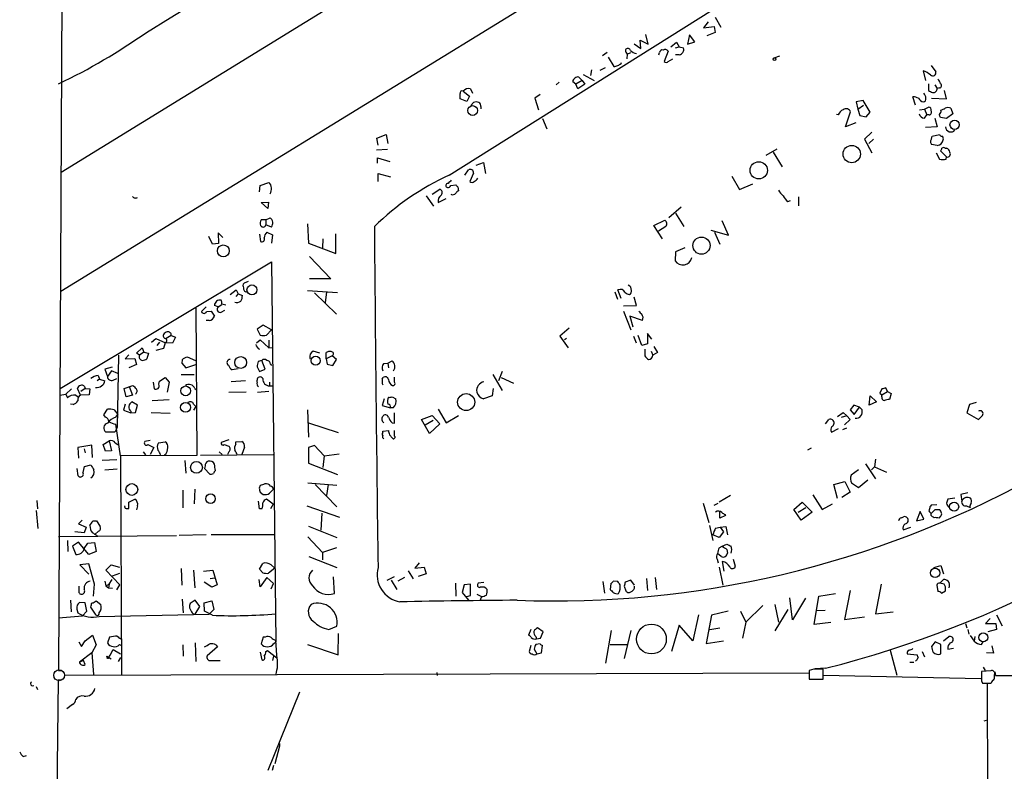
# Model space of a CAD drawing. Extents: x 6 to 743, y 2 to 934.
# Drawn here: x 7 to 167, y 125 to 247 of the extents above; entities that cross this region are included whole.
import ezdxf

# ---------------------------------------------------------------- set-up
doc = ezdxf.new("R2010")
doc.units = 0
doc.header["$MEASUREMENT"] = 0
doc.layers.add('MAIN', color=5, linetype='CONTINUOUS')

msp = doc.modelspace()

# ---------------------------------------------------------------- linework, layer by layer
at = {"layer": 'MAIN'}
for p, q in [((15.0707, 526.9653), (13.208, 140.9699)), ((373.5493, 443.9073), (13.6313, 222.1653)), ((280.3313, 366.6066), (13.5467, 202.7766)), ((76.8773, 221.7419), (122.174, 250.1899)), ((120.2267, 247.4806), (121.158, 245.8719)), ((119.126, 246.7186), (118.364, 245.7873)), ((118.364, 245.7873), (120.0573, 245.9566)), ((120.0573, 245.9566), (120.2267, 245.0253)), ((109.3047, 243.0779), (108.966, 244.6866)), ((116.078, 244.6019), (115.7393, 243.0779)), ((116.9247, 243.5013), (116.078, 244.6019)), ((120.2267, 245.0253), (118.872, 244.4326)), ((107.0187, 243.1626), (108.1193, 242.4006)), ((108.1193, 242.4006), (108.0347, 243.7553)), ((108.0347, 243.7553), (109.3047, 243.0779)), ((113.03, 242.6546), (113.9613, 243.4166)), ((113.792, 242.4853), (114.3847, 242.6546)), ((113.9613, 243.4166), (114.3847, 242.6546)), ((114.3847, 242.6546), (115.062, 242.4853)), ((115.7393, 243.0779), (116.9247, 243.5013)), ((102.616, 241.7233), (101.854, 241.2153)), ((102.7853, 240.9613), (103.7167, 239.4373)), ((105.664, 241.8079), (105.918, 241.4693)), ((105.918, 241.4693), (105.8333, 240.7073)), ((105.918, 241.4693), (106.5107, 241.7233)), ((111.0827, 241.3846), (111.1673, 241.7233)), ((112.6067, 241.9773), (111.9293, 240.2839)), ((114.3847, 241.3846), (113.792, 241.3846)), ((129.8787, 240.8766), (130.81, 241.2153)), ((101.5153, 238.8446), (102.362, 239.2679)), ((104.902, 239.9453), (104.9867, 240.1146)), ((112.6067, 240.2839), (113.3687, 240.7073)), ((155.448, 239.6066), (156.21, 238.5906)), ((98.044, 237.7439), (98.552, 237.1513)), ((98.7213, 238.1673), (100.4993, 237.1513)), ((100.076, 238.9293), (99.9067, 237.9979)), ((154.178, 238.7599), (154.5167, 237.1513)), ((94.8267, 236.8973), (94.3187, 236.4739)), ((97.536, 236.5586), (97.028, 236.9819)), ((98.552, 237.1513), (97.536, 236.5586)), ((97.8747, 235.7966), (97.536, 236.5586)), ((98.9753, 236.5586), (97.8747, 235.7966)), ((98.552, 237.1513), (98.9753, 236.5586)), ((155.0247, 236.6433), (155.0247, 235.5426)), ((156.0407, 236.4739), (156.464, 235.8813)), ((79.1633, 235.4579), (80.1793, 234.6113)), ((80.1793, 234.6113), (79.756, 233.7646)), ((80.3487, 235.7966), (80.6873, 235.1193)), ((91.694, 234.8653), (90.8473, 234.2726)), ((152.908, 233.1719), (152.4847, 234.5266)), ((156.8027, 235.9659), (156.464, 235.8813)), ((157.988, 234.1879), (157.6493, 235.5426)), ((79.756, 233.7646), (78.6553, 234.1879)), ((80.4333, 233.0873), (80.8567, 233.5953)), ((82.042, 232.9179), (82.042, 232.5793)), ((90.8473, 234.2726), (91.44, 232.4099)), ((144.3567, 233.9339), (143.256, 233.6799)), ((143.256, 233.6799), (143.51, 232.4946)), ((143.51, 232.4946), (144.4413, 233.1719)), ((145.542, 231.9866), (144.3567, 233.9339)), ((154.3473, 232.4946), (155.0247, 232.8333)), ((155.5327, 234.2726), (157.988, 234.1879)), ((140.2927, 231.5633), (140.0387, 231.6479)), ((141.478, 229.6159), (142.3247, 232.0713)), ((143.51, 232.4946), (143.8487, 231.4786)), ((143.8487, 231.4786), (144.8647, 231.2246)), ((144.8647, 231.2246), (145.542, 231.9866)), ((153.5853, 232.4099), (154.3473, 232.4946)), ((154.3473, 232.4946), (154.7707, 231.5633)), ((154.3473, 231.0553), (154.7707, 231.5633)), ((155.1093, 231.5633), (154.7707, 231.5633)), ((159.004, 231.7326), (157.988, 230.9706)), ((158.6653, 232.6639), (159.004, 231.7326)), ((92.1173, 230.9706), (92.7947, 229.2773)), ((143.1713, 230.2933), (141.478, 229.6159)), ((156.464, 229.6159), (154.5167, 229.5313)), ((156.0407, 231.0553), (156.464, 229.6159)), ((157.988, 230.9706), (156.972, 231.1399)), ((65.1087, 227.7533), (66.6327, 228.3459)), ((66.6327, 228.3459), (66.8867, 226.9066)), ((145.796, 228.7693), (144.6107, 227.5839)), ((155.5327, 227.6686), (155.6173, 228.0919)), ((155.6173, 228.0919), (156.8027, 228.3459)), ((65.278, 226.6526), (65.1087, 227.7533)), ((144.6107, 227.5839), (145.796, 225.3826)), ((145.288, 226.9066), (146.05, 227.5839)), ((156.464, 226.5679), (155.5327, 226.7373)), ((65.024, 225.8906), (66.802, 225.9753)), ((130.302, 225.9753), (128.524, 224.9593)), ((129.7093, 225.4673), (131.1487, 223.0966)), ((156.2947, 225.3826), (156.8027, 224.3666)), ((157.988, 224.7053), (156.972, 225.7213)), ((157.734, 226.1446), (157.988, 226.1446)), ((65.1933, 223.6893), (65.1933, 224.5359)), ((65.1933, 224.5359), (67.2253, 223.9433)), ((81.28, 223.3506), (82.4653, 223.7739)), ((82.4653, 223.7739), (82.804, 221.9959)), ((157.9033, 224.3666), (157.988, 224.7053)), ((65.278, 220.7259), (65.278, 221.9959)), ((65.278, 221.9959), (67.31, 221.4879)), ((79.4173, 221.7419), (80.01, 222.5886)), ((80.8567, 222.0806), (80.264, 220.7259)), ((122.936, 221.5726), (124.206, 219.3713)), ((45.974, 219.0326), (46.0587, 220.0486)), ((46.0587, 220.0486), (47.498, 220.5566)), ((77.1313, 220.0486), (77.978, 220.1333)), ((124.206, 219.3713), (126.4073, 220.3026)), ((73.152, 218.3553), (74.3373, 216.6619)), ((74.0833, 218.6093), (75.3533, 219.4559)), ((78.3167, 219.7946), (78.4013, 219.2019)), ((46.228, 217.2546), (47.4133, 217.3393)), ((47.3287, 216.3233), (46.228, 217.2546)), ((47.4133, 217.3393), (47.3287, 216.3233)), ((75.0993, 217.2546), (76.3693, 217.9319)), ((132.08, 217.4239), (132.5033, 217.5933)), ((133.858, 218.1859), (133.858, 216.7466)), ((114.7233, 216.4926), (112.6913, 214.7993)), ((113.792, 215.5613), (115.1467, 213.3599)), ((46.99, 214.4606), (46.228, 214.4606)), ((46.99, 214.4606), (47.6673, 214.7993)), ((46.99, 214.4606), (46.99, 213.6139)), ((47.9213, 213.2753), (46.99, 213.6139)), ((53.7633, 213.7833), (53.9327, 210.6506)), ((110.236, 213.5293), (112.014, 214.3759)), ((111.6753, 211.3279), (110.236, 213.5293)), ((122.428, 211.9206), (121.412, 214.2913)), ((39.9627, 211.5819), (39.2007, 212.3439)), ((39.2007, 212.3439), (39.2853, 210.5659)), ((45.974, 212.0899), (46.1433, 210.9046)), ((47.1593, 212.4286), (48.0907, 212.0053)), ((48.0907, 212.0053), (47.9213, 210.6506)), ((58.42, 208.9573), (58.42, 212.1746)), ((112.1833, 213.3599), (110.998, 212.5979)), ((119.5493, 212.7673), (122.428, 211.9206)), ((120.142, 212.4286), (120.9887, 210.4813)), ((38.2693, 210.4813), (37.6767, 211.7513)), ((39.2853, 210.5659), (38.2693, 210.4813)), ((53.9327, 210.6506), (58.42, 208.9573)), ((56.3033, 211.3279), (56.2187, 209.8886)), ((113.792, 209.2113), (113.7073, 207.7719)), ((115.316, 209.8886), (113.792, 209.2113)), ((13.462, 186.9439), (47.9213, 207.6026)), ((47.9213, 207.6026), (48.5987, 145.6266)), ((54.102, 208.4493), (57.5733, 204.8086)), ((44.1113, 204.3853), (43.434, 204.1313)), ((57.5733, 204.8086), (54.102, 204.8086)), ((41.148, 202.2686), (42.164, 203.0306)), ((42.5027, 202.3533), (42.0793, 201.9299)), ((42.164, 203.0306), (42.5027, 202.3533)), ((42.5027, 202.3533), (43.18, 202.0993)), ((53.7633, 202.9459), (58.674, 202.6073)), ((54.9487, 202.5226), (58.5047, 199.0513)), ((56.896, 202.6919), (56.642, 200.9139)), ((103.886, 202.6919), (104.3093, 201.5066)), ((104.902, 201.5913), (104.394, 203.0306)), ((39.7933, 200.7446), (40.4707, 200.5753)), ((107.442, 200.4906), (107.0187, 201.8453)), ((35.56, 200.0673), (35.7293, 176.0219)), ((37.2533, 200.2366), (36.4913, 199.4746)), ((37.338, 199.4746), (38.1, 199.5593)), ((38.1, 199.5593), (38.608, 198.7126)), ((39.2007, 200.2366), (38.608, 200.4906)), ((39.2007, 200.2366), (39.7933, 200.6599)), ((39.7087, 199.3899), (40.3013, 199.7286)), ((105.3253, 200.4059), (107.442, 200.4906)), ((105.3253, 199.5593), (106.5107, 196.5113)), ((37.7613, 198.0353), (37.2533, 198.0353)), ((108.3733, 198.0353), (106.3413, 198.7126)), ((106.3413, 198.7126), (106.8493, 197.0193)), ((46.5667, 197.2733), (45.5507, 196.5959)), ((45.5507, 196.5959), (46.0587, 195.6646)), ((47.9213, 196.5113), (46.5667, 197.2733)), ((47.0747, 195.6646), (47.9213, 196.5113)), ((96.4353, 196.7653), (94.9113, 195.4953)), ((109.8973, 194.9873), (109.22, 195.9186)), ((109.22, 195.9186), (109.22, 194.2253)), ((28.3633, 194.4793), (29.0407, 195.0719)), ((29.0407, 195.0719), (30.6493, 194.3946)), ((29.6333, 194.4793), (29.21, 193.9713)), ((30.5647, 194.3946), (30.3107, 193.4633)), ((31.75, 194.3099), (30.5647, 194.3946)), ((31.5807, 195.5799), (30.734, 195.0719)), ((31.5807, 195.5799), (32.258, 195.3259)), ((32.258, 195.3259), (31.75, 194.3099)), ((45.466, 194.3946), (46.0587, 194.9026)), ((46.0587, 194.9026), (47.498, 193.5479)), ((47.498, 194.8179), (47.498, 193.5479)), ((94.9113, 195.4953), (96.266, 193.5479)), ((96.012, 195.0719), (95.6733, 194.9026)), ((106.934, 195.4953), (107.3573, 194.3946)), ((108.2887, 193.9713), (107.696, 195.5799)), ((25.908, 192.7013), (26.8393, 193.5479)), ((26.416, 192.3626), (25.908, 192.7013)), ((27.0933, 192.8706), (26.416, 192.3626)), ((26.8393, 193.5479), (27.0933, 192.8706)), ((27.0933, 192.8706), (27.8553, 192.7013)), ((27.8553, 192.7013), (27.6013, 191.7699)), ((30.3107, 193.4633), (29.0407, 193.1246)), ((47.498, 193.5479), (48.1753, 193.6326)), ((55.7953, 192.7013), (54.6947, 193.0399)), ((56.8113, 191.7699), (56.8113, 192.7859)), ((109.22, 194.2253), (108.2887, 193.9713)), ((108.7967, 193.3786), (108.7967, 192.2779)), ((109.8127, 193.0399), (110.0667, 192.3626)), ((110.8287, 192.7859), (110.0667, 192.3626)), ((110.236, 193.8019), (110.8287, 192.7859)), ((22.9447, 192.3626), (22.7753, 180.5939)), ((24.638, 192.4473), (24.0453, 191.7699)), ((24.0453, 191.7699), (25.654, 191.8546)), ((25.654, 191.8546), (25.908, 190.8386)), ((33.3587, 191.6006), (33.274, 191.0926)), ((33.274, 191.0926), (33.9513, 190.3306)), ((35.56, 191.4313), (34.2053, 192.0239)), ((46.3127, 191.5159), (45.72, 191.3466)), ((46.9053, 190.0766), (46.3127, 191.5159)), ((54.1867, 191.8546), (54.356, 191.7699)), ((57.8273, 192.2779), (56.8113, 191.7699)), ((56.8113, 191.7699), (56.9807, 190.9233)), ((58.5047, 191.6853), (57.8273, 192.2779)), ((57.912, 190.6693), (58.5047, 191.6853)), ((66.2093, 191.0079), (66.8867, 191.0926)), ((66.8867, 191.0926), (67.564, 191.4313)), ((66.8867, 191.0926), (66.9713, 190.3306)), ((21.9287, 190.4153), (20.7433, 190.0766)), ((20.7433, 190.0766), (21.1667, 188.8913)), ((21.844, 189.8226), (21.1667, 188.8913)), ((22.86, 189.3993), (21.844, 189.8226)), ((25.908, 190.8386), (24.638, 190.3306)), ((33.9513, 190.3306), (35.56, 190.8386)), ((42.5027, 190.1613), (41.4867, 189.9919)), ((45.5507, 190.4999), (45.974, 189.7379)), ((45.974, 189.7379), (46.9053, 190.0766)), ((47.752, 190.9233), (47.9213, 190.6693)), ((56.9807, 190.9233), (57.912, 190.6693)), ((85.5133, 189.7379), (84.9207, 188.2139)), ((19.8967, 188.4679), (19.4733, 188.2139)), ((19.6427, 189.0606), (19.8967, 188.4679)), ((19.8967, 188.4679), (20.7433, 188.2139)), ((22.098, 188.2986), (22.6907, 188.5526)), ((28.6173, 187.9599), (28.7867, 186.8593)), ((29.5487, 187.6213), (29.6333, 188.1293)), ((29.6333, 188.1293), (30.5647, 188.7219)), ((30.5647, 188.7219), (31.242, 187.9599)), ((31.242, 187.9599), (30.9033, 186.3513)), ((33.1893, 189.2299), (35.306, 189.2299)), ((43.688, 188.2139), (41.3173, 188.0446)), ((45.5507, 187.9599), (45.5507, 188.2986)), ((47.5827, 187.9599), (47.5827, 187.3673)), ((65.9553, 188.4679), (66.1247, 188.7219)), ((67.9873, 187.9599), (67.9873, 188.8066)), ((83.9893, 189.2299), (85.5133, 186.6053)), ((85.344, 188.7219), (87.376, 187.7906)), ((15.3247, 186.8593), (14.3933, 186.0126)), ((16.764, 185.8433), (16.256, 186.9439)), ((17.526, 186.9439), (16.8487, 186.4359)), ((17.4413, 187.2826), (17.526, 186.9439)), ((17.526, 186.9439), (18.288, 186.8593)), ((18.288, 186.8593), (18.2033, 185.9279)), ((23.876, 186.9439), (25.3153, 187.4519)), ((24.2147, 185.5893), (23.876, 186.9439)), ((24.7227, 187.2826), (25.2307, 185.8433)), ((35.3907, 186.9439), (35.6447, 186.7746)), ((43.7727, 186.3513), (40.9787, 186.2666)), ((47.498, 186.4359), (45.6353, 186.2666)), ((47.5827, 187.3673), (48.1753, 187.3673)), ((84.074, 186.9439), (83.9047, 185.7586)), ((147.4047, 186.8593), (147.066, 186.1819)), ((147.4047, 185.9279), (148.336, 186.4359)), ((148.336, 186.4359), (148.082, 187.0286)), ((148.336, 186.4359), (148.9287, 186.0973)), ((13.3773, 185.8433), (14.3933, 186.0126)), ((14.3933, 186.0126), (14.6473, 185.4199)), ((16.002, 185.8433), (16.4253, 185.5046)), ((18.2033, 185.9279), (16.764, 185.8433)), ((25.2307, 185.8433), (24.2147, 185.5893)), ((26.0773, 184.2346), (25.146, 184.7426)), ((31.242, 185.0813), (28.448, 184.9119)), ((66.294, 185.2506), (65.9553, 184.1499)), ((67.564, 185.5893), (68.1567, 185.2506)), ((83.9047, 185.7586), (82.4653, 185.2506)), ((145.3727, 184.2346), (145.542, 185.7586)), ((146.558, 184.7426), (145.3727, 184.2346)), ((145.542, 185.7586), (146.558, 184.7426)), ((147.066, 186.1819), (147.4047, 185.9279)), ((147.4047, 185.5893), (147.4047, 185.9279)), ((148.9287, 186.0973), (148.6747, 185.1659)), ((162.814, 184.6579), (161.7133, 184.3193)), ((15.5787, 184.3193), (15.1553, 184.4039)), ((20.574, 182.6259), (21.1667, 183.5573)), ((22.2673, 183.4726), (22.86, 182.7106)), ((24.0453, 184.4039), (23.7913, 183.3879)), ((23.7913, 183.3879), (24.9767, 182.9646)), ((24.9767, 183.2186), (24.9767, 182.9646)), ((24.9767, 182.9646), (25.7387, 183.0493)), ((25.7387, 183.0493), (26.0773, 184.2346)), ((35.2213, 184.4039), (35.56, 183.9806)), ((35.56, 183.9806), (35.2213, 183.3879)), ((53.7633, 183.4726), (53.9327, 178.9853)), ((65.9553, 184.1499), (67.31, 183.8113)), ((67.7333, 183.8113), (67.31, 183.8113)), ((75.0993, 183.5573), (76.3693, 181.3559)), ((140.208, 182.3719), (141.1393, 183.0493)), ((141.1393, 183.0493), (141.732, 182.4566)), ((142.8327, 184.2346), (142.24, 183.4726)), ((142.24, 183.4726), (142.9173, 182.7106)), ((143.764, 183.8959), (142.8327, 184.2346)), ((142.9173, 182.7106), (143.764, 183.8959)), ((143.764, 183.8959), (144.1873, 183.4726)), ((161.7133, 184.3193), (161.29, 182.9646)), ((20.828, 182.2873), (20.574, 182.6259)), ((22.5213, 182.2873), (22.86, 182.7106)), ((31.4113, 182.8799), (28.2787, 182.9646)), ((67.9873, 181.2713), (67.9873, 182.9646)), ((72.39, 181.8639), (74.0833, 182.5413)), ((73.66, 179.5779), (72.39, 181.8639)), ((74.2527, 181.6946), (72.9827, 180.9326)), ((74.0833, 182.5413), (75.3533, 181.1866)), ((76.3693, 181.3559), (78.4013, 182.5413)), ((138.2607, 181.1866), (138.7687, 181.8639)), ((141.732, 182.4566), (140.8007, 182.2026)), ((142.24, 181.8639), (141.3087, 181.0173)), ((141.732, 182.4566), (142.24, 181.8639)), ((161.29, 182.9646), (163.1527, 181.8639)), ((22.352, 179.8319), (20.9127, 179.8319)), ((22.7753, 180.5939), (22.352, 179.8319)), ((23.2833, 175.9373), (22.5213, 181.1019)), ((53.9327, 181.3559), (58.7587, 179.7473)), ((66.04, 180.0013), (66.9713, 180.0859)), ((66.04, 179.7473), (66.04, 180.0013)), ((67.564, 181.3559), (67.9873, 181.2713)), ((67.9873, 179.1546), (67.9873, 180.0859)), ((75.3533, 181.1866), (73.66, 179.5779)), ((139.192, 179.8319), (140.3773, 180.4246)), ((141.0547, 180.2553), (141.732, 180.5093)), ((20.4893, 177.7999), (21.4207, 178.3926)), ((21.4207, 178.3926), (21.844, 176.7839)), ((28.1093, 178.4773), (27.2627, 178.3079)), ((29.464, 178.0539), (30.5647, 178.2233)), ((40.9787, 178.5619), (39.7087, 178.1386)), ((42.0793, 178.2233), (43.0953, 178.3079)), ((42.0793, 177.8846), (42.0793, 178.2233)), ((67.1407, 179.4086), (67.6487, 178.8159)), ((18.6267, 177.7153), (16.3407, 177.2919)), ((16.3407, 177.2919), (16.4253, 175.5986)), ((17.3567, 177.1226), (17.526, 176.4453)), ((18.7113, 175.6833), (18.6267, 177.7153)), ((20.828, 176.6993), (20.4893, 177.7999)), ((21.844, 176.7839), (20.828, 176.6993)), ((22.4367, 178.0539), (22.86, 177.7999)), ((22.5213, 177.9693), (22.86, 177.7999)), ((27.0087, 176.6146), (27.3473, 176.1066)), ((27.7707, 177.7999), (28.702, 177.2919)), ((28.702, 177.2919), (28.1093, 176.1913)), ((39.37, 176.6146), (39.878, 176.1913)), ((40.2167, 177.7999), (40.9787, 177.5459)), ((40.9787, 176.6146), (40.7247, 176.1913)), ((43.5187, 177.3766), (43.0953, 176.1913)), ((54.9487, 177.6306), (53.9327, 177.2919)), ((53.9327, 177.2919), (53.9327, 174.7519)), ((56.4727, 175.9373), (54.9487, 177.6306)), ((135.89, 177.2073), (135.2973, 176.8686)), ((20.32, 175.2599), (22.6907, 175.3446)), ((35.7293, 176.0219), (23.2833, 175.9373)), ((23.2833, 175.9373), (23.4527, 140.2079)), ((33.782, 175.1753), (33.9513, 173.1433)), ((48.1753, 176.1066), (36.322, 176.0219)), ((56.4727, 175.9373), (56.3033, 174.0746)), ((56.4727, 175.9373), (58.928, 176.2759)), ((146.3887, 175.4293), (146.2193, 174.1593)), ((16.1713, 173.9053), (16.3407, 172.7199)), ((17.1873, 173.2279), (17.4413, 174.2439)), ((17.4413, 174.2439), (18.4573, 174.4979)), ((20.7433, 173.6513), (22.7753, 173.8206)), ((37.084, 174.3286), (36.9993, 173.9053)), ((36.9993, 173.9053), (37.846, 172.9739)), ((53.9327, 174.7519), (58.674, 172.8893)), ((143.5947, 173.6513), (142.4093, 172.8046)), ((144.78, 174.6673), (146.3887, 172.2119)), ((145.7113, 173.6513), (146.2193, 174.1593)), ((146.2193, 174.1593), (148.1667, 173.3126)), ((139.6153, 171.2806), (141.3933, 171.7886)), ((141.3933, 171.7886), (142.24, 170.0106)), ((143.5947, 170.7726), (145.1187, 172.0426)), ((33.4433, 170.3493), (33.4433, 167.4706)), ((35.3907, 170.5186), (35.306, 168.1479)), ((46.0587, 171.1113), (45.8893, 170.6879)), ((47.5827, 169.8413), (48.26, 170.5186)), ((53.848, 171.5346), (58.5893, 171.1959)), ((55.0333, 171.2806), (58.5893, 167.6399)), ((57.15, 171.2806), (56.896, 169.5026)), ((140.208, 168.9946), (139.6153, 171.2806)), ((142.494, 171.5346), (143.5947, 170.7726)), ((9.652, 168.6559), (9.7367, 167.3013)), ((24.638, 168.4019), (25.654, 168.9099)), ((45.974, 167.3013), (45.8047, 168.5713)), ((46.0587, 170.0106), (46.5667, 169.6719)), ((48.1753, 168.0633), (47.0747, 168.9099)), ((122.7667, 169.5026), (120.904, 168.4019)), ((136.144, 169.5873), (137.668, 167.2166)), ((142.24, 170.0106), (140.8853, 169.1639)), ((159.3427, 169.0793), (158.1573, 168.9099)), ((161.4593, 169.9259), (160.274, 169.6719)), ((160.274, 169.6719), (160.4433, 168.5713)), ((9.5673, 167.0473), (9.8213, 164.0839)), ((24.2147, 167.3859), (24.638, 167.3859)), ((24.638, 167.3859), (24.638, 168.4019)), ((26.0773, 167.8093), (25.908, 167.1319)), ((46.3127, 167.3013), (45.974, 167.3013)), ((48.1753, 168.0633), (47.752, 167.3013)), ((53.6787, 167.8093), (59.0127, 165.9466)), ((118.2793, 168.2326), (119.2107, 165.0999)), ((120.0573, 167.8939), (120.7347, 168.2326)), ((120.9887, 165.7773), (120.9887, 166.9626)), ((133.096, 167.2166), (134.4507, 168.4019)), ((134.2813, 165.4386), (133.096, 167.2166)), ((135.0433, 167.4706), (133.7733, 166.7086)), ((134.4507, 168.4019), (136.0593, 166.7933)), ((137.668, 167.2166), (139.3613, 168.1479)), ((156.3793, 167.9786), (155.448, 167.8939)), ((155.448, 166.5393), (156.1253, 167.2166)), ((161.2053, 167.8093), (161.798, 167.5553)), ((17.018, 165.4386), (16.4253, 164.8459)), ((18.796, 165.3539), (19.3887, 165.3539)), ((19.3887, 165.3539), (19.9813, 164.4226)), ((56.134, 166.6239), (55.9647, 163.8299)), ((121.92, 166.2006), (120.9887, 165.7773)), ((121.8353, 166.3699), (121.92, 166.2006)), ((136.0593, 166.7933), (134.2813, 165.4386)), ((150.622, 165.8619), (150.9607, 166.0313)), ((153.67, 166.8779), (153.0773, 165.3539)), ((153.0773, 165.3539), (154.2627, 165.6079)), ((154.2627, 165.6079), (153.67, 166.8779)), ((155.2787, 166.7086), (155.448, 166.5393)), ((155.448, 166.2006), (155.448, 166.5393)), ((156.972, 166.1159), (156.718, 165.7773)), ((16.4253, 164.8459), (17.6953, 164.3379)), ((17.6953, 164.3379), (17.3567, 163.4066)), ((53.9327, 164.5073), (58.5893, 162.6446)), ((119.2953, 164.5919), (119.888, 162.1366)), ((120.3113, 164.1686), (121.0733, 164.3379)), ((121.0733, 164.3379), (122.0047, 164.4226)), ((121.0733, 164.3379), (121.5813, 163.5759)), ((122.0047, 164.4226), (122.2587, 163.0679)), ((150.876, 163.9146), (152.146, 164.3379)), ((13.208, 162.8139), (32.4273, 162.9833)), ((14.6473, 162.1366), (14.732, 160.3586)), ((17.3567, 163.4066), (15.8327, 163.5759)), ((19.7273, 163.6606), (19.1347, 163.1526)), ((37.2533, 163.0679), (32.8507, 162.9833)), ((48.3447, 163.0679), (38.1, 163.0679)), ((53.848, 162.7293), (56.2187, 160.1893)), ((120.904, 162.6446), (119.888, 163.0679)), ((121.5813, 163.5759), (120.904, 162.6446)), ((16.4253, 161.8826), (15.494, 161.2053)), ((15.494, 161.2053), (16.002, 159.8506)), ((18.1187, 159.8506), (16.4253, 161.8826)), ((17.3567, 160.8666), (17.9493, 161.7133)), ((17.9493, 161.7133), (19.05, 161.7979)), ((19.05, 161.7979), (19.304, 160.3586)), ((58.5047, 160.9513), (56.2187, 160.1893)), ((120.904, 160.9513), (121.412, 161.2053)), ((121.412, 161.2053), (122.174, 161.5439)), ((122.174, 160.6973), (122.2587, 160.1046)), ((19.304, 160.3586), (18.1187, 159.8506)), ((54.0173, 159.5119), (58.5893, 157.7339)), ((56.2187, 160.1893), (56.2187, 159.0039)), ((120.5653, 159.0886), (120.7347, 158.4959)), ((121.2427, 159.5119), (120.65, 160.0199)), ((123.19, 159.0886), (123.5287, 157.9879)), ((18.1187, 158.3266), (16.6793, 158.1573)), ((16.6793, 158.1573), (18.1187, 156.6333)), ((19.05, 155.0246), (18.1187, 158.3266)), ((20.9127, 157.3106), (21.7593, 158.1573)), ((21.7593, 158.1573), (23.114, 157.8186)), ((33.1893, 157.5646), (33.274, 154.8553)), ((45.974, 157.4799), (46.482, 158.4113)), ((46.482, 156.8873), (45.974, 157.4799)), ((48.4293, 157.6493), (47.4133, 156.8026)), ((47.8367, 158.1573), (48.4293, 157.6493)), ((71.9667, 158.4959), (71.2893, 157.6493)), ((71.2893, 157.6493), (72.8133, 157.8186)), ((72.8133, 157.8186), (73.152, 156.7179)), ((120.904, 157.8186), (121.4967, 154.8553)), ((121.412, 158.7499), (121.666, 157.1413)), ((155.8713, 157.7339), (157.0567, 158.0726)), ((157.0567, 158.0726), (157.48, 156.7179)), ((23.1987, 154.9399), (20.9127, 157.3106)), ((21.4207, 155.0246), (21.9287, 155.7866)), ((22.0133, 156.3793), (23.1987, 156.8026)), ((35.2213, 157.3106), (35.3907, 154.4319)), ((36.83, 157.1413), (38.354, 157.3106)), ((37.9307, 155.9559), (38.6927, 156.0406)), ((38.354, 157.3106), (39.0313, 154.9399)), ((46.0587, 154.6013), (45.8893, 155.7866)), ((47.1593, 156.1253), (46.0587, 154.6013)), ((48.26, 155.1093), (47.1593, 156.1253)), ((58.166, 153.5006), (57.9967, 156.2099)), ((67.9027, 156.2099), (66.7173, 155.6173)), ((69.596, 156.1253), (68.4953, 155.5326)), ((70.1887, 157.2259), (71.0353, 155.8713)), ((73.152, 156.7179), (71.7973, 156.2946)), ((109.0507, 155.9559), (109.22, 154.0086)), ((110.49, 156.1253), (110.6593, 154.1779)), ((156.8873, 155.1939), (157.48, 155.7866)), ((16.51, 154.6859), (16.51, 153.6699)), ((18.8807, 153.0773), (19.05, 155.0246)), ((20.7433, 155.5326), (20.9127, 154.7706)), ((20.9127, 154.7706), (21.4207, 155.0246)), ((20.9127, 154.7706), (21.336, 154.4319)), ((21.4207, 155.0246), (21.336, 154.4319)), ((21.336, 154.4319), (22.0133, 154.3473)), ((22.6907, 154.0933), (23.1987, 154.9399)), ((38.1847, 154.5166), (36.9147, 155.3633)), ((39.0313, 154.9399), (38.1847, 154.5166)), ((47.8367, 154.2626), (48.26, 155.1093)), ((67.3947, 155.7019), (68.326, 154.1779)), ((77.8933, 155.1939), (77.978, 153.0773)), ((79.3327, 154.9399), (78.994, 153.6699)), ((80.3487, 155.0246), (79.3327, 154.9399)), ((80.3487, 153.1619), (80.3487, 155.0246)), ((82.55, 155.2786), (81.6187, 155.1939)), ((101.9387, 155.4479), (102.1927, 153.5853)), ((103.2087, 155.1093), (103.124, 154.1779)), ((104.394, 155.4479), (103.632, 155.5326)), ((105.41, 154.6859), (105.664, 153.9239)), ((106.5107, 155.7019), (105.5793, 155.3633)), ((107.1033, 154.8553), (106.5107, 155.7019)), ((107.1033, 154.3473), (107.1033, 154.6859)), ((147.32, 155.0246), (146.3887, 150.1986)), ((156.3793, 154.8553), (156.5487, 153.8393)), ((157.5647, 155.0246), (156.8873, 155.1939)), ((157.8187, 154.6013), (157.5647, 155.0246)), ((33.3587, 152.5693), (33.528, 150.3679)), ((78.994, 153.6699), (80.01, 152.3999)), ((79.756, 152.9926), (80.3487, 153.1619)), ((81.3647, 153.4159), (82.1267, 152.9926)), ((82.1267, 152.9926), (81.9573, 152.3999)), ((132.842, 149.1826), (132.4187, 152.8233)), ((134.9587, 152.7386), (132.842, 149.1826)), ((136.398, 148.4206), (137.16, 153.0773)), ((137.16, 153.0773), (139.8693, 153.5006)), ((142.24, 154.0086), (141.3087, 149.2673)), ((157.1413, 153.5853), (157.8187, 153.9239)), ((15.1553, 152.3999), (15.24, 150.5373)), ((16.1713, 150.9606), (16.3407, 150.3679)), ((17.526, 151.9766), (16.5947, 152.0613)), ((17.78, 150.6219), (17.526, 151.9766)), ((19.304, 149.9446), (18.4573, 151.2993)), ((19.304, 152.3153), (20.066, 151.7226)), ((35.4753, 152.3999), (34.6287, 151.8919)), ((36.2373, 151.3839), (35.4753, 152.3999)), ((35.4753, 150.1139), (36.2373, 151.3839)), ((36.9147, 151.9766), (38.1847, 152.3153)), ((36.9993, 150.6219), (36.9147, 151.9766)), ((38.1847, 152.3153), (38.5233, 150.8759)), ((128.016, 151.5533), (125.222, 148.8439)), ((129.9633, 151.7226), (130.556, 148.8439)), ((13.208, 149.5213), (17.1027, 149.8599)), ((17.1027, 149.8599), (17.78, 150.6219)), ((19.812, 149.7753), (37.7613, 150.1139)), ((38.2693, 149.9446), (36.9993, 150.6219)), ((38.5233, 150.8759), (37.7613, 150.1139)), ((117.5173, 150.0293), (116.586, 145.7959)), ((119.634, 149.9446), (118.7873, 145.3726)), ((122.3433, 150.6219), (119.634, 149.9446)), ((124.3753, 150.6219), (125.222, 148.8439)), ((130.048, 147.4046), (132.1647, 150.8759)), ((136.8213, 150.7066), (138.176, 150.7913)), ((141.3087, 149.2673), (144.6107, 149.6906)), ((146.3887, 150.1986), (149.2673, 150.5373)), ((165.1, 149.4366), (164.338, 148.5899)), ((166.116, 150.0293), (167.0473, 148.2513)), ((57.2347, 147.6586), (58.5893, 148.1666)), ((92.202, 147.2353), (91.2707, 147.9126)), ((114.3847, 148.3359), (113.1147, 144.0179)), ((116.586, 145.7959), (114.3847, 148.3359)), ((120.9887, 147.8279), (119.38, 147.5739)), ((125.222, 148.8439), (124.714, 146.2193)), ((139.1073, 148.7593), (136.398, 148.4206)), ((161.036, 148.5899), (161.29, 147.9126)), ((164.338, 148.5899), (166.0313, 148.5899)), ((166.0313, 148.5899), (166.116, 147.6586)), ((17.526, 145.7959), (18.7113, 146.7273)), ((18.7113, 146.7273), (19.304, 145.1186)), ((21.5053, 146.3886), (21.1667, 145.4573)), ((46.5667, 146.3886), (46.228, 145.2879)), ((46.9053, 146.3886), (46.5667, 146.3886)), ((58.7587, 143.5099), (58.8433, 146.9813)), ((90.17, 147.6586), (89.8313, 146.7273)), ((91.0167, 146.4733), (91.1013, 146.1346)), ((91.1013, 146.1346), (91.7787, 146.2193)), ((91.7787, 146.2193), (92.202, 147.2353)), ((103.2933, 147.4893), (102.362, 142.1553)), ((106.5107, 147.4893), (105.41, 142.9173)), ((157.48, 145.7959), (158.3267, 146.4733)), ((161.4593, 147.6586), (161.6287, 146.8966)), ((161.798, 146.6426), (162.4753, 145.7113)), ((162.56, 146.4733), (162.4753, 145.7113)), ((166.116, 147.6586), (164.6767, 147.2353)), ((16.51, 145.6266), (16.9333, 144.8646)), ((16.9333, 144.8646), (17.526, 145.7959)), ((19.304, 145.1186), (18.6267, 143.8486)), ((23.114, 145.2033), (23.4527, 145.0339)), ((33.4433, 145.1186), (33.528, 143.2559)), ((35.4753, 145.4573), (35.56, 142.4093)), ((39.116, 144.7799), (37.4227, 143.3406)), ((38.862, 145.1186), (39.116, 144.7799)), ((48.26, 145.2879), (48.5987, 145.6266)), ((48.768, 143.4253), (48.5987, 145.8806)), ((53.7633, 145.2033), (58.7587, 143.5099)), ((90.17, 145.0339), (89.916, 144.0179)), ((91.694, 145.2879), (91.0167, 145.2033)), ((91.948, 143.8486), (92.1173, 145.0339)), ((103.124, 145.2033), (105.8333, 145.2033)), ((118.7873, 145.3726), (121.5813, 145.7959)), ((156.1253, 145.6266), (155.5327, 144.8646)), ((157.0567, 145.2033), (156.1253, 145.6266)), ((157.0567, 143.6793), (157.0567, 145.2033)), ((158.1573, 144.4413), (159.0887, 144.6106)), ((163.6607, 145.2033), (163.9147, 145.6266)), ((165.354, 144.9493), (165.608, 143.7639)), ((18.6267, 143.8486), (16.5947, 142.3246)), ((18.6267, 143.8486), (18.8807, 140.2926)), ((21.082, 143.2559), (21.7593, 142.8326)), ((21.59, 143.4253), (22.098, 144.3566)), ((22.098, 144.3566), (23.2833, 143.6793)), ((22.9447, 142.4093), (23.368, 143.0866)), ((46.0587, 143.9333), (46.3127, 142.6633)), ((46.99, 144.0179), (47.244, 144.1873)), ((47.244, 144.1873), (48.768, 143.0019)), ((48.26, 143.2559), (48.0907, 142.5786)), ((90.7627, 144.4413), (91.186, 143.6793)), ((91.186, 143.6793), (91.948, 143.8486)), ((148.7593, 144.2719), (149.86, 140.2079)), ((151.5533, 143.6793), (153.162, 143.5099)), ((154.0087, 144.0179), (154.3473, 143.1713)), ((165.608, 143.7639), (164.5073, 143.8486)), ((17.272, 142.5786), (16.5947, 142.3246)), ((17.526, 141.9013), (17.272, 142.5786)), ((38.0153, 142.5786), (39.5393, 142.5786)), ((138.2607, 141.3086), (136.5673, 141.2239)), ((151.9767, 142.3246), (152.654, 142.3246)), ((153.0773, 142.5786), (152.908, 142.4939)), ((163.9147, 141.4779), (164.2533, 140.9699)), ((13.208, 140.9699), (13.8007, 140.9699)), ((14.1393, 140.2079), (135.5513, 140.5466)), ((74.8453, 140.6313), (74.93, 140.1233)), ((136.3133, 141.1393), (135.5513, 140.9699)), ((135.5513, 140.9699), (135.5513, 139.5306)), ((137.8373, 139.5306), (137.8373, 141.1393)), ((137.922, 140.2079), (163.576, 139.6153)), ((165.1847, 140.8853), (163.6607, 140.8006)), ((165.7773, 140.0386), (165.7773, 140.2926)), ((165.862, 140.7159), (165.9467, 140.1233)), ((165.9467, 140.1233), (459.9093, 140.4619)), ((9.5673, 138.3453), (9.7367, 137.8373)), ((13.1233, 139.3613), (12.192, 61.6373)), ((13.8007, 139.4459), (13.1233, 139.3613)), ((135.5513, 139.5306), (137.8373, 139.5306)), ((163.6607, 139.2766), (163.83, 138.8533)), ((163.83, 138.8533), (165.2693, 138.8533)), ((164.592, 138.7686), (164.6767, 111.0826)), ((52.4933, 137.4139), (47.3287, 124.6293)), ((15.494, 135.3819), (14.5627, 134.7046)), ((164.084, 132.7573), (164.5073, 132.8419)), ((49.1913, 128.6086), (48.4293, 125.7299)), ((49.1913, 129.0319), (49.1913, 128.6086)), ((7.4507, 126.9153), (7.9587, 127.0846)), ((48.26, 125.4759), (48.006, 124.6293))]:
    msp.add_line(p, q, dxfattribs=at)
for centre, radius in [((129.9068, 240.6509), 0.2275), ((80.7088, 232.2744), 0.7965), ((159.2842, 229.9538), 0.7554), ((142.5146, 225.1782), 1.4204), ((127.3514, 222.5217), 1.405), ((40.0586, 209.3872), 0.9696), ((118.0112, 210.2458), 1.3984), ((44.7231, 203.0214), 0.8096), ((42.896, 191.1788), 0.9667), ((55.1142, 191.4725), 0.7449), ((33.9119, 186.5549), 0.797), ((33.8945, 183.8605), 0.8048), ((79.6501, 184.7142), 1.3887), ((35.6755, 174.0708), 0.963), ((25.1397, 170.4648), 0.9565), ((37.9731, 168.9654), 0.7795), ((159.2084, 167.6606), 0.7386), ((156.1046, 156.8587), 0.7641), ((109.8524, 146.082), 2.4311), ((163.9444, 146.3326), 0.7322)]:
    msp.add_circle(centre, radius, dxfattribs=at)
at = {"layer": 'MAIN', "color": 5}
msp.add_circle((13.2926, 140.1656), 0.8828, dxfattribs=at)
at = {"layer": 'MAIN'}
for centre, radius, start, end in [((-27008.2147, 44329.3571), 51714.2058, 301.51966624, 301.8433061), ((-27.1729, 321.9808), 94.4092, 295.323071, 305.400086), ((106.0215, 242.0055), 0.4084, 7.937656, 208.930626), ((114.3106, 242.1889), 0.8077, 275.26379, 21.527433), ((107.8658, 243.6714), 2.1595, 228.185346, 258.682263), ((111.6282, 241.7045), 0.4613, 73.399492, 177.664214), ((112.0902, 241.5962), 0.6419, 36.421795, 120.960695), ((61.7259, 408.8646), 174.5533, 283.919686, 284.148845), ((19.9653, 366.7875), 152.6538, 303.578089, 303.807251), ((112.268, 240.5381), 0.4235, 216.888839, 323.111161), ((97.8989, 236.8791), 0.8769, 80.475375, 173.268025), ((152.6146, 234.648), 4.3991, 51.329818, 69.182519), ((155.7472, 238.4023), 0.4996, 219.786482, 22.139993), ((155.3444, 236.2377), 1.6774, 13.993164, 44.113543), ((156.7961, 236.3274), 0.3616, 271.045948, 60.889987), ((79.0096, 235.1259), 0.3659, 65.158137, 194.45024), ((-132.9946, 234.6113), 211.6503, 359.885382, 0.114591), ((80.01, 234.7382), 1.1112, 72.254739, 139.635267), ((152.3695, 232.2697), 2.2598, 62.413275, 87.077961), ((153.2463, 234.2218), 1.356, 2.147058, 41.445099), ((240.0533, 404.7281), 189.3505, 243.316988, 243.54613), ((155.7879, 235.8745), 0.6761, 262.700491, 0.576243), ((81.28, 232.5786), 1.1013, 67.395743, 112.604257), ((81.3647, 233.0026), 0.6826, 352.87186, 60.261365), ((154.3895, 234.738), 1.079, 205.551009, 258.696316), ((154.1592, 234.1408), 0.4613, 272.335786, 16.600508), ((155.0059, 232.3724), 0.4613, 343.399492, 87.664214), ((141.7314, 230.9712), 1.5558, 112.369719, 157.630281), ((141.5966, 231.7665), 0.7893, 22.715347, 125.403516), ((154.3594, 231.9381), 0.8829, 193.458631, 269.214731), ((155.1094, 231.9866), 0.4233, 269.986465, 36.875312), ((156.4553, 232.1645), 0.6225, 303.919801, 14.969361), ((29.8949, 189.0714), 133.8594, 18.316973, 18.54617), ((72.7354, 401.8396), 189.3282, 296.447076, 296.676232), ((158.1996, 231.4371), 1.3122, 69.212964, 110.782954), ((158.6701, 229.6301), 0.8515, 180.955514, 322.174588), ((157.2687, 228.6428), 0.5525, 212.502209, 265.567893), ((157.0144, 227.711), 0.4357, 330.93518, 60.946673), ((155.956, 227.2029), 0.6293, 132.269402, 227.724474), ((156.4052, 227.5579), 0.9918, 273.399029, 356.612847), ((156.6758, 226.1869), 0.5518, 302.463229, 355.603684), ((157.48, 225.8061), 0.4232, 53.116564, 126.883436), ((157.6859, 225.3888), 0.8139, 5.534773, 68.212969), ((158.115, 225.171), 0.4827, 254.745922, 37.87186), ((157.353, 225.8481), 1.5804, 249.622594, 290.377406), ((95.0137, 182.3037), 43.4085, 114.696228, 134.32071), ((80.3063, 222.1228), 0.5521, 355.615624, 122.460844), ((46.4747, 219.5245), 1.4534, 325.144274, 45.245305), ((76.6657, 220.0486), 0.3413, 82.88123, 262.864574), ((76.691, 220.1587), 0.4539, 261.421795, 345.960695), ((203.9619, 93.6414), 179.6053, 134.885409, 135.114591), ((162.8223, 304.6389), 119.7487, 224.885409, 225.114592), ((80.6027, 220.9799), 0.4234, 216.867191, 323.124688), ((80.7293, 221.573), 0.8732, 284.050566, 337.149477), ((76.2709, 217.5226), 1.2018, 123.515531, 192.884562), ((75.1313, 218.8951), 0.6031, 322.104189, 68.403217), ((77.4367, 219.284), 0.7406, 245.646323, 316.964376), ((78.6974, 218.4825), 0.778, 112.371722, 157.628278), ((133.2649, 220.7257), 3.0674, 207.979423, 230.602432), ((134.0286, 219.7955), 3.0695, 207.982668, 230.592127), ((25.7386, 218.6092), 0.6104, 213.690068, 303.697877), ((46.9529, 213.9252), 0.9012, 143.550995, 206.058953), ((46.5517, 213.7211), 0.4512, 205.156516, 346.256331), ((47.0325, 213.9103), 1.0924, 324.456225, 54.470858), ((111.7378, 213.8078), 0.6317, 314.846083, 64.071813), ((47.7811, 211.5841), 1.0487, 126.363981, 184.747762), ((10176.918, 293.2905), 10112.5486, 180.45287636, 180.768061), ((46.338, 211.3026), 0.4431, 243.932306, 26.067694), ((114.9605, 208.5674), 1.4844, 212.406358, 348.831632), ((43.8814, 203.6959), 0.6243, 135.77878, 211.541369), ((43.9112, 203.2615), 0.5721, 169.139814, 264.594323), ((104.7698, 202.2116), 0.9011, 26.050322, 114.648131), ((106.3199, 203.2418), 0.9752, 220.587913, 266.284406), ((105.7558, 203.018), 0.8426, 355.091229, 66.830876), ((105.9178, 202.8613), 0.6827, 299.760495, 7.11773), ((39.5211, 200.4423), 0.9144, 78.161682, 176.972063), ((38.8621, 200.9141), 0.9465, 349.683783, 26.559637), ((42.2064, 202.353), 1.3865, 257.655866, 301.266381), ((40.9221, 202.2147), 2.2608, 332.418273, 357.074191), ((36.9147, 199.644), 0.456, 201.806076, 338.189256), ((39.5204, 199.8527), 0.4996, 129.786482, 292.139993), ((235.0346, 326.3052), 179.6053, 224.885409, 225.114592), ((37.6721, 199.0147), 0.9834, 275.203923, 342.110393), ((107.5689, 198.4798), 0.9191, 331.075585, 38.44854), ((31.2426, 195.0712), 1.1525, 107.122101, 143.958372), ((31.0115, 195.6128), 0.5702, 356.69196, 100.939423), ((30.7601, 195.5572), 0.4888, 156.855286, 276.885134), ((30.2258, 194.8603), 0.6295, 312.282873, 19.640967), ((46.5667, 197.1457), 1.5658, 251.068631, 288.931369), ((46.1992, 194.1653), 0.8183, 181.729766, 254.025751), ((55.1814, 192.1298), 1.0321, 118.13682, 195.464975), ((57.4465, 191.8117), 1.163, 79.521979, 123.105242), ((57.6514, 192.5938), 0.3616, 299.110013, 88.954052), ((26.9099, 192.0804), 0.5689, 150.257617, 262.871236), ((26.7544, 193.0405), 1.527, 273.187323, 303.684864), ((34.2446, 190.8871), 1.1375, 91.979968, 141.152183), ((41.1374, 191.1879), 0.4976, 88.779165, 240.715006), ((257.339, 148.5925), 215.8947, 168.578089, 168.807241), ((46.736, 191.0717), 0.6136, 46.380115, 133.619885), ((47.1736, 190.9375), 0.5786, 358.593643, 91.416257), ((66.9049, 190.5028), 1.1387, 323.31629, 54.630787), ((110.1096, 192.9982), 1.4975, 208.750617, 241.249383), ((109.3471, 192.4049), 0.7208, 273.356192, 356.635873), ((42.7147, 191.5586), 1.9906, 203.844128, 231.910186), ((67.0135, 190.2883), 1.0792, 138.177748, 205.56538), ((19.761, 187.1476), 1.9167, 93.538667, 132.85825), ((19.4295, 188.4277), 1.3311, 260.914143, 350.757049), ((21.8298, 188.9053), 0.6632, 181.209504, 293.848478), ((46.1858, 187.7482), 0.6694, 161.565051, 235.296185), ((46.0399, 188.3393), 0.4909, 25.755916, 184.755887), ((47.5782, 188.4668), 1.0996, 175.524561, 270.234497), ((67.711, 188.1581), 1.7828, 169.992951, 200.401828), ((66.4767, 188.3744), 0.4946, 1.030888, 135.368588), ((68.0624, 188.4648), 1.0941, 184.27179, 247.783362), ((67.7545, 187.7482), 0.3146, 250.349851, 42.282263), ((82.8709, 186.5585), 1.5204, 102.185038, 187.832717), ((16.9503, 186.7576), 0.7189, 46.916663, 164.979762), ((152.5692, 314.1978), 179.6053, 224.885409, 225.114592), ((25.3871, 186.514), 0.6124, 305.039542, 44.583239), ((29.0407, 187.3673), 0.568, 243.434949, 26.565051), ((34.417, 186.5628), 1.0456, 21.37506, 121.755043), ((83.0437, 186.9295), 1.7757, 199.002256, 250.990592), ((190.061, 17.6485), 174.5046, 103.919653, 104.148876), ((15.7329, 184.3254), 1.5416, 79.946806, 134.766098), ((14.7735, 186.1409), 1.9916, 293.846818, 321.896418), ((17.1731, 185.0955), 0.8524, 118.681808, 192.438404), ((25.5251, 183.9291), 0.8975, 114.98604, 232.337216), ((34.6605, 184.1819), 0.6032, 21.596783, 127.895811), ((68.0904, 184.865), 1.289, 150.250708, 200.960281), ((67.1408, 186.4349), 0.9456, 259.674018, 296.58673), ((67.0384, 184.7976), 1.2066, 305.166701, 22.051843), ((147.8468, 185.4575), 0.4613, 163.399492, 267.664214), ((190.5705, -26.5647), 215.8358, 101.192712, 101.421926), ((21.4629, 180.2135), 3.3569, 76.135551, 95.062153), ((66.8679, 183.943), 0.4613, 343.411395, 87.664214), ((142.8329, 183.1762), 1.3865, 328.733619, 12.344134), ((163.449, 182.8376), 0.4827, 322.12814, 127.87186), ((20.4519, 181.3833), 0.9792, 8.338642, 67.410744), ((23.6232, 179.4072), 3.0837, 110.936395, 142.807178), ((23.1008, 184.2503), 3.2013, 238.344073, 259.57077), ((66.6326, 181.9485), 0.7283, 144.455006, 234.461408), ((66.4861, 182.1146), 0.515, 19.59246, 150.024662), ((69.4404, 183.2042), 2.6338, 200.372473, 224.567756), ((94.5486, 313.7538), 177.8991, 284.223965, 312.232578), ((139.0452, 181.324), 0.6066, 292.434593, 117.118433), ((143.2434, 183.1368), 1.0309, 261.256796, 318.712641), ((-5.871, 351.5401), 239.4974, 314.889621, 315.118787), ((21.3481, 180.4972), 0.7951, 103.188528, 236.797595), ((236.4044, 222.1031), 174.5652, 193.927638, 194.156789), ((140.0412, 180.2242), 0.9355, 144.809781, 204.795247), ((21.7171, 177.5885), 0.857, 32.892696, 110.234435), ((27.5167, 178.0539), 0.3592, 135, 315), ((30.1556, 177.4755), 0.8524, 347.561596, 61.318192), ((42.686, 177.5599), 0.8527, 347.585625, 61.312851), ((66.3785, 179.4933), 0.4232, 143.116564, 216.883436), ((66.3788, 179.07), 0.3787, 153.44848, 243.414653), ((67.818, 178.9852), 0.2394, 225, 45.016916), ((30.7849, 177.3638), 1.4903, 152.415326, 199.407619), ((28.1761, 175.7014), 1.6763, 13.988163, 44.129898), ((29.591, 177.1891), 1.4008, 309.394452, 4.208596), ((40.005, 178.0327), 0.3147, 160.332702, 312.282263), ((40.5554, 177.0803), 0.6293, 312.269402, 47.724474), ((43.2644, 177.165), 1.3865, 148.733619, 192.344134), ((40.7079, 175.7022), 1.675, 13.971531, 44.136456), ((37.922, 174.3202), 0.8381, 113.187819, 179.425694), ((37.8037, 174.2439), 0.8727, 22.83652, 104.037836), ((230.3391, 301.0613), 246.804, 210.851148, 211.080355), ((17.9705, 173.3126), 1.0509, 297.596527, 18.802191), ((39.5393, 172.6919), 1.1601, 131.060941, 161.57286), ((-215.3032, 131.7503), 257.4986, 9.345898, 9.575085), ((16.764, 172.9739), 0.4798, 210.95966, 30.9699), ((38.0152, 173.9061), 0.9474, 259.712463, 296.551529), ((93.9851, 314.1636), 161.8755, 267.870007, 298.727108), ((143.9432, 172.2691), 1.6247, 160.755389, 206.877321), ((215.3224, 212.7051), 174.5652, 193.927638, 194.156789), ((109.9346, -19.2465), 200.789, 108.320339, 108.54954), ((47.0686, 170.5971), 0.8072, 32.148346, 107.885016), ((47.6675, 170.4341), 0.5985, 8.116564, 81.883436), ((25.0404, 168.0422), 1.0627, 347.340787, 54.733698), ((47.7944, 167.5974), 1.4969, 118.737847, 151.253601), ((46.8629, 171.0271), 1.3872, 257.671, 301.258436), ((327.4269, 126.2389), 174.5652, 165.851163, 166.080306), ((161.0614, 168.4274), 0.6346, 166.894405, 283.105595), ((161.4238, 168.1339), 1.0737, 106.397671, 155.958401), ((161.2901, 167.2153), 1.9559, 72.363579, 94.968472), ((161.2755, 168.5911), 0.7792, 332.606206, 38.799924), ((24.2006, 167.6258), 0.2404, 130.241957, 273.363661), ((45.1276, 168.0209), 1.3865, 328.733619, 12.344134), ((155.5056, 167.0434), 0.4045, 140.386678, 235.873798), ((156.151, 167.2419), 0.9588, 137.155503, 176.448267), ((156.464, 336.5665), 169.3502, 269.885409, 270.114592), ((155.8854, 166.2995), 1.2971, 14.482987, 44.993753), ((158.7642, 168.2468), 0.7763, 181.048067, 242.962968), ((162.56, 167.7246), 0.7806, 139.400298, 192.526419), ((-171.9233, 291.9498), 228.9113, 326.195313, 326.424538), ((120.7689, 166.1462), 0.7926, 45.204481, 125.266231), ((206.2639, 293.5507), 152.6537, 236.192759, 236.421922), ((150.6642, 165.3117), 0.5518, 94.385964, 175.614036), ((151.1134, 165.4441), 0.6067, 279.611364, 104.576775), ((71.0347, 39.0428), 152.6261, 56.192728, 56.421931), ((156.1678, 164.2955), 1.5806, 69.629778, 97.700518), ((156.8027, 166.4545), 0.3786, 296.565051, 26.578587), ((20.278, 164.6343), 1.9904, 181.22059, 218.083017), ((19.4732, 164.1686), 0.5681, 296.574073, 26.56054), ((123.0352, 162.4893), 3.1999, 148.345929, 169.582729), ((151.6273, 164.1686), 0.7931, 121.349084, 198.679401), ((-107.8763, -48.5408), 246.8727, 58.922675, 59.151838), ((16.1264, 161.0959), 1.2515, 264.295329, 349.442498), ((122.9079, 159.9045), 2.2608, 152.418273, 177.074191), ((248.7929, 351.4511), 228.9527, 236.195334, 236.424517), ((207.1526, 330.6795), 189.2834, 243.323728, 243.552938), ((121.2001, 160.655), 1.7405, 341.565051, 18.431826), ((121.3749, 159.4845), 0.9012, 143.550995, 206.058953), ((121.5344, 160.179), 0.7281, 246.381887, 354.135155), ((46.9501, 157.1685), 1.328, 48.119251, 110.638858), ((69.6184, 156.5705), 4.4936, 164.995156, 259.946964), ((120.9356, 156.7686), 2.0377, 31.015835, 76.479988), ((123.0872, 157.994), 0.4415, 203.406467, 359.208421), ((47.1592, 159.1713), 2.3823, 253.485048, 276.122934), ((55.6743, 156.0406), 1.657, 129.964068, 230.035932), ((157.3951, 154.262), 1.527, 56.315136, 86.812677), ((16.9573, 153.8839), 0.4959, 205.56767, 36.356939), ((18.5889, 154.3121), 1.2395, 100.0452, 186.215636), ((57.2111, 156.4404), 3.0909, 212.698806, 287.99473), ((81.8621, 154.8923), 0.3876, 128.904542, 284.219102), ((82.2536, 153.5218), 1.038, 39.202026, 106.5861), ((80.6893, 153.9238), 2.3823, 343.485048, 6.122934), ((230.3779, 280.9238), 179.6053, 224.885409, 225.114592), ((102.9126, 155.8287), 0.778, 292.371723, 337.628278), ((-22.425, 70.5266), 152.626, 33.578089, 33.807293), ((102.9349, 154.5151), 1.8473, 326.689295, 13.294509), ((274.8504, 112.6982), 174.5652, 165.853161, 166.082336), ((105.7908, 155.067), 1.4969, 298.746399, 331.262154), ((156.7603, 154.834), 0.3817, 70.563296, 176.800181), ((-11.5312, 154.2626), 169.3502, 359.885409, 0.114591), ((157.2263, 154.813), 1.2448, 342.172034, 35.316691), ((81.8193, 155.555), 2.5808, 276.840834, 296.56108), ((104.2246, 154.4317), 0.9651, 232.120851, 285.264491), ((106.1681, 154.2433), 0.5968, 212.358529, 305.03213), ((156.4893, 152.8823), 0.9588, 47.155503, 86.448267), ((17.2088, 151.1933), 1.0633, 125.278967, 192.641612), ((-150.8064, 193.9938), 174.5652, 345.843211, 346.072362), ((18.5633, 152.9499), 0.9754, 273.726937, 319.411448), ((18.8232, 151.2545), 1.328, 318.119251, 20.638858), ((35.8707, 151.4237), 1.3273, 159.34493, 221.897375), ((55.7339, 150.519), 1.8296, 138.862684, 235.387442), ((55.4759, 148.758), 3.1691, 349.244626, 110.694436), ((97.7489, -1305.2417), 1457.6744, 90.3844263, 91.1366121), ((18.6994, 153.7212), 4.0998, 234.877575, 285.746518), ((19.4733, 150.2579), 0.3561, 241.614249, 17.992303), ((35.4395, 150.6902), 0.5774, 195.355202, 273.55467), ((41.4758, 229.7076), 79.8274, 267.69793, 275.119239), ((58.033, 152.214), 4.6248, 223.794504, 260.06027), ((91.9901, 146.6005), 1.4964, 118.735138, 151.264862), ((22.7752, 141.7108), 4.8471, 89.998818, 105.188249), ((23.707, 147.2358), 1.1522, 216.039438, 252.889228), ((47.3013, 145.5795), 0.9008, 53.5321, 116.078638), ((49.0043, 147.5082), 1.6774, 225.886457, 256.006836), ((89.5344, 146.007), 0.7791, 22.400936, 67.599064), ((90.805, 146.8543), 0.7783, 225.005205, 292.376932), ((91.6635, 147.2231), 0.9902, 174.39016, 229.217958), ((158.5346, 145.9855), 0.5303, 274.987996, 113.083667), ((22.0493, 145.8161), 0.9527, 202.123029, 272.929976), ((22.3944, 145.6687), 0.857, 249.765565, 327.107304), ((-89.553, 356.6685), 246.8041, 300.848126, 301.077353), ((38.1001, 143.6794), 1.6284, 62.103644, 98.977017), ((47.244, 146.124), 1.3158, 219.452094, 320.547906), ((92.2848, 144.3573), 1.5244, 146.291169, 176.841227), ((92.16, 145.5848), 0.5526, 212.502209, 265.567893), ((151.8324, 145.2294), 0.9594, 273.561805, 312.837328), ((157.7855, 144.9787), 2.2557, 182.899444, 207.610188), ((159.2308, 144.5902), 1.0837, 126.860381, 187.896835), ((163.779, 147.1163), 1.9167, 227.14175, 266.461333), ((21.2302, 143.1289), 0.1952, 139.405074, 12.547914), ((21.2937, 143.4676), 0.2994, 225, 351.875312), ((37.9095, 143.1077), 0.5396, 154.432122, 281.30785), ((46.4651, 143.0019), 0.3713, 245.768033, 43.155907), ((45.4654, 144.1028), 1.527, 326.315136, 356.812677), ((42.7966, 142.1264), 6.1111, 341.703215, 12.271824), ((90.3562, 144.1279), 0.4537, 194.030118, 278.59446), ((90.805, 143.9443), 0.4641, 214.820083, 325.179917), ((152.019, 143.8062), 0.4827, 105.254078, 195.242626), ((153.6282, 142.5359), 0.5525, 122.502209, 175.567893), ((280.239, 185.5784), 133.8593, 198.316987, 198.546184), ((156.591, 144.6527), 1.0791, 221.810798, 295.567671), ((17.1873, 142.3923), 0.5965, 186.517348, 304.59856), ((137.0753, -239.8604), 381.0005, 89.885409, 90.114591), ((544.6604, 140.0386), 381.0005, 179.885409, 180.114592), ((165.3794, 140.4874), 0.443, 333.915005, 116.073378), ((165.1848, 139.8269), 0.6292, 312.268789, 19.661787), ((8.9496, 138.7966), 0.3426, 114.911812, 304.580892), ((165.7183, 138.9208), 0.454, 104.057665, 188.549485), ((16.9842, 135.6696), 1.1302, 70.755412, 150.354475), ((17.5166, 138.3923), 1.6634, 264.483741, 346.592823), ((14.901, 136.3134), 1.1043, 302.481141, 355.595723), ((8.6771, 128.4807), 1.9886, 203.828505, 231.923362)]:
    msp.add_arc(centre, radius, start, end, dxfattribs=at)

doc.saveas('drawing.dxf')
